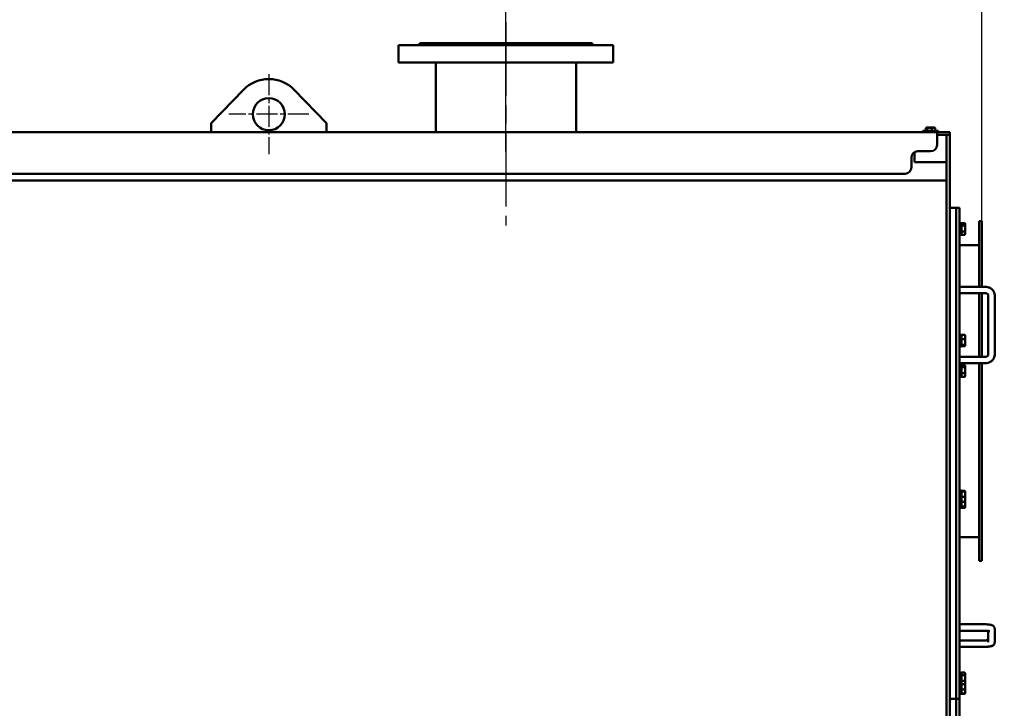
# Model space of a CAD drawing. Units: millimetres. Extents: x -7907 to 12615, y -2988 to 8910.
# Drawn here: x 6384 to 7921, y 6057 to 7132 of the extents above; entities that cross this region are included whole.
import ezdxf

# ---------------------------------------------------------------- set-up
doc = ezdxf.new("R2010")
doc.units = ezdxf.units.MM
doc.header["$LTSCALE"] = 15
doc.linetypes.add('CHAIN', pattern=[0.7087, 0.4724, -0.0591, 0.1181, -0.0591])
for name, color, linetype, lineweight, true_color in [('Видимый контур (ГОСТ)', 7, 'Continuous', 50, 0x004080), ('Осевая линия (ГОСТ)', 7, 'Continuous', 25, 0x008000), ('Размер (ГОСТ)', 7, 'Continuous', 25, 0xff8000)]:
    doc.layers.add(name, color=color, linetype=linetype, lineweight=lineweight, true_color=true_color)
doc.layers.add('Маркер центра (ГОСТ)', color=7, linetype='Continuous', lineweight=25)
doc.styles.add('Обычный текст (ГОСТ)', font='GOST Common.ttf')
doc.dimstyles.new('(ГОСТ) Обычный', dxfattribs={"dimscale": 15, "dimtxt": 3.5, "dimasz": 3.5, "dimexe": 1, "dimexo": 0, "dimgap": 0.5, "dimtad": 1, "dimdec": 0, "dimrnd": 1e-08, "dimtxsty": 'Обычный текст (ГОСТ)', "dimblk": 'Filled-1', "dimcen": 0.09, "dimdle": 15, "dimclrd": 256, "dimclre": 256, "dimclrt": 256, "dimadec": 0, "dimazin": 2, "dimtfac": 0.714286, "dimtdec": 1, "dimtmove": 0, "dimatfit": 3, "dimldrblk": 'Filled-1', "dimfxl": 1, "dimtolj": 1, "dimtzin": 0, "dimlwd": 25, "dimlwe": 25, "dimarcsym": 0})

# ---------------------------------------------------------------- blocks, each defined once
blk = doc.blocks.new('Filled-1')
at = {"color": 0}
for p, q in [((0, 0), (-1, 0.143)), ((-1, 0.143), (-1, -0.143)), ((-1, 0), (0, 0)), ((-1, -0.143), (0, 0))]:
    blk.add_line(p, q, dxfattribs=at)
at = {"color": 0, "flags": 128}
blk.add_lwpolyline([(-1, -0.143), (0, 0), (-1, 0.143), (-1, -0.143)], dxfattribs=at)
at = {"color": 0}
blk.add_solid([(-1, -0.143), (0, 0), (-1, 0.143), (-1, -0.143)], dxfattribs=at)
blk = doc.blocks.new('*D102')
at = {"layer": 'Defpoints', "color": 0, "linetype": 'Continuous', "transparency": 16777216}
for p in [(4007.7, 6346.1), (7921.1, 5691.8), (7921.1, 4471.4)]:
    blk.add_point(p, dxfattribs=at)
at = {"layer": 'Размер (ГОСТ)', "linetype": 'Continuous', "lineweight": 25, "transparency": 16777216}
for p, q in [((4007.7, 6346.1), (4007.7, 4456.4)), ((7921.1, 5691.8), (7921.1, 4456.4)), ((4060.2, 4471.4), (7868.6, 4471.4))]:
    blk.add_line(p, q, dxfattribs=at)
at = {"layer": 'Размер (ГОСТ)', "linetype": 'Continuous', "lineweight": 25, "transparency": 16777216, "xscale": 52.5, "yscale": 52.5, "zscale": 52.5, "rotation": 180}
blk.add_blockref('Filled-1', (4007.7, 4471.4), dxfattribs=at)
at = {"layer": 'Размер (ГОСТ)', "linetype": 'Continuous', "lineweight": 25, "transparency": 16777216, "xscale": 52.5, "yscale": 52.5, "zscale": 52.5}
blk.add_blockref('Filled-1', (7921.1, 4471.4), dxfattribs=at)
at = {"layer": 'Размер (ГОСТ)', "linetype": 'Continuous', "lineweight": 25, "transparency": 16777216, "insert": (5901.4, 4531.4), "char_height": 52.5, "attachment_point": 1, "style": 'Обычный текст (ГОСТ)'}
blk.add_mtext('\\A1;3913', dxfattribs=at)
blk = doc.blocks.new('*D106')
at = {"layer": 'Defpoints', "color": 0, "linetype": 'Continuous', "transparency": 16777216}
for p in [(7143.1, 7881.4), (4198.1, 6926.2), (7143.1, 6926.2)]:
    blk.add_point(p, dxfattribs=at)
at = {"layer": 'Размер (ГОСТ)', "linetype": 'Continuous', "lineweight": 25, "transparency": 16777216}
for p, q in [((4198.1, 6926.2), (4198.1, 7896.4)), ((7143.1, 6926.2), (7143.1, 7896.4)), ((4250.6, 7881.4), (7090.6, 7881.4))]:
    blk.add_line(p, q, dxfattribs=at)
at = {"layer": 'Размер (ГОСТ)', "linetype": 'Continuous', "lineweight": 25, "transparency": 16777216, "xscale": 52.5, "yscale": 52.5, "zscale": 52.5, "rotation": 180}
blk.add_blockref('Filled-1', (4198.1, 7881.4), dxfattribs=at)
at = {"layer": 'Размер (ГОСТ)', "linetype": 'Continuous', "lineweight": 25, "transparency": 16777216, "xscale": 52.5, "yscale": 52.5, "zscale": 52.5}
blk.add_blockref('Filled-1', (7143.1, 7881.4), dxfattribs=at)
at = {"layer": 'Размер (ГОСТ)', "linetype": 'Continuous', "lineweight": 25, "transparency": 16777216, "insert": (5670.6, 7915.1), "char_height": 52.5, "attachment_point": 5, "style": 'Обычный текст (ГОСТ)'}
blk.add_mtext('\\A1;2945', dxfattribs=at)
blk = doc.blocks.new('*D107')
at = {"layer": 'Defpoints', "color": 0, "linetype": 'Continuous', "transparency": 16777216}
for p in [(7886.1, 8088), (4198.1, 6893.4), (7886.1, 6746.3)]:
    blk.add_point(p, dxfattribs=at)
at = {"layer": 'Размер (ГОСТ)', "linetype": 'Continuous', "lineweight": 25, "transparency": 16777216}
for p, q in [((4198.1, 6893.4), (4198.1, 8103)), ((7886.1, 6746.3), (7886.1, 8103)), ((4250.6, 8088), (7833.6, 8088))]:
    blk.add_line(p, q, dxfattribs=at)
at = {"layer": 'Размер (ГОСТ)', "linetype": 'Continuous', "lineweight": 25, "transparency": 16777216, "xscale": 52.5, "yscale": 52.5, "zscale": 52.5, "rotation": 180}
blk.add_blockref('Filled-1', (4198.1, 8088), dxfattribs=at)
at = {"layer": 'Размер (ГОСТ)', "linetype": 'Continuous', "lineweight": 25, "transparency": 16777216, "xscale": 52.5, "yscale": 52.5, "zscale": 52.5}
blk.add_blockref('Filled-1', (7886.1, 8088), dxfattribs=at)
at = {"layer": 'Размер (ГОСТ)', "linetype": 'Continuous', "lineweight": 25, "transparency": 16777216, "insert": (6042.1, 8121.7), "char_height": 52.5, "attachment_point": 5, "style": 'Обычный текст (ГОСТ)'}
blk.add_mtext('\\A1;3688', dxfattribs=at)

msp = doc.modelspace()

# ---------------------------------------------------------------- linework, layer by layer
at = {"layer": 'Видимый контур (ГОСТ)'}
for p, q in [((6975.6, 7092.1), (7310.6, 7092.1)), ((6975.6, 7092.1), (6975.6, 7065.1)), ((7009.1, 7095.1), (7006.1, 7092.1)), ((7009.1, 7095.1), (7277.1, 7095.1)), ((7277.1, 7095.1), (7280.1, 7092.1)), ((7310.6, 7092.1), (7310.6, 7065.1)), ((6975.6, 7065.1), (7310.6, 7065.1)), ((7033.6, 7065.1), (7033.6, 6956.1)), ((7252.6, 7065.1), (7252.6, 6956.1)), ((6733.5, 7022.3), (6683.1, 6970.1)), ((6863.1, 6970.1), (6812.7, 7022.3)), ((6683.1, 6970.1), (6683.1, 6956.1)), ((6863.1, 6956.1), (6863.1, 6970.1)), ((7798.8, 6962.6), (7798.8, 6958.1)), ((7799.9, 6963.4), (7799.3, 6963.1)), ((7799.9, 6963.4), (7812.3, 6963.4)), ((7800.9, 6962.6), (7800.9, 6958.1)), ((7808.2, 6962.6), (7808.2, 6958.1)), ((7812.3, 6963.4), (7812.9, 6963.1)), ((7813.4, 6962.6), (7813.4, 6958.1)), ((5674.1, 6956.1), (7816.1, 6956.1)), ((7818.1, 6958.1), (7794.1, 6958.1)), ((7794.1, 6958.1), (7794.1, 6956.1)), ((7816.1, 6956.1), (7816.1, 6951.1)), ((7816.1, 6956.1), (7826.1, 6956.1)), ((7816.1, 6952.1), (7826.1, 6952.1)), ((7816.1, 6936.3), (7816.1, 6951.1)), ((7818.1, 6958.1), (7818.1, 6956.1)), ((7836.1, 6956.1), (7826.1, 6956.1)), ((7831.1, 6952.1), (7826.1, 6952.1)), ((7831.1, 6945), (7831.1, 6952.1)), ((7831.1, 6952.1), (7836.1, 6952.1)), ((7836.1, 6952.1), (7836.1, 6956.1)), ((7836.1, 6945), (7836.1, 6952.1)), ((7831.1, 6945), (7831.1, 6600)), ((7836.1, 6945), (7836.1, 6600)), ((7776.1, 6901.3), (7776.1, 6916.3)), ((7781.1, 6922.1), (7778, 6922.1)), ((7781.1, 6909.1), (7781.1, 6924.9)), ((7786.1, 6926.3), (7806.1, 6926.3)), ((7831.1, 6909.1), (7781.1, 6909.1)), ((5674.1, 6891.3), (7766.1, 6891.3)), ((7831.1, 6880.7), (4206.1, 6880.7)), ((7836.1, 6838.2), (7846.1, 6838.2)), ((7851.1, 6838.2), (7846.1, 6838.2)), ((7846.1, 6838.2), (7846.1, 6836.7)), ((7846.1, 6827.4), (7846.1, 6836.7)), ((7846.1, 6827.4), (7846.1, 6095.7)), ((7851.1, 6838.2), (7851.1, 6836.7)), ((7851.1, 6836.7), (7851.1, 6095.7)), ((7853.6, 6814.2), (7851.1, 6814.2)), ((7853.6, 6796.2), (7853.6, 6814.2)), ((7853.6, 6812.4), (7854.2, 6813)), ((7854.2, 6814.4), (7859.3, 6814.4)), ((7854.2, 6814.4), (7854.2, 6810.4)), ((7854.2, 6810.4), (7854.2, 6801.2)), ((7854.2, 6810.4), (7859.3, 6810.4)), ((7860, 6813.2), (7859.5, 6814.1)), ((7860, 6812.4), (7860, 6813.2)), ((7860, 6805.8), (7860, 6812.4)), ((7882.1, 6817.1), (7882.1, 6715)), ((7886.1, 6817.1), (7882.1, 6817.1)), ((7886.1, 6817.1), (7886.1, 6715)), ((7853.6, 6796.2), (7851.1, 6796.2)), ((7853.6, 6798), (7854.2, 6797.4)), ((7854.2, 6801.2), (7854.2, 6796)), ((7854.2, 6801.2), (7859.3, 6801.2)), ((7854.2, 6796), (7859.3, 6796)), ((7860, 6797.2), (7859.5, 6796.3)), ((7860, 6798.6), (7860, 6805.8)), ((7860, 6797.2), (7860, 6798.6)), ((7851.1, 6780.1), (7882.1, 6780.1)), ((7851.1, 6715), (7891.1, 6715)), ((7851.1, 6705), (7891.1, 6705)), ((7882.1, 6705), (7882.1, 6605.6)), ((7886.1, 6705), (7886.1, 6605.6)), ((7886.1, 6704.9), (7891.1, 6704.9)), ((7896.1, 6701.6), (7896.1, 6609)), ((7906.1, 6701.6), (7906.1, 6609)), ((7853.6, 6640), (7851.1, 6640)), ((7853.6, 6622), (7853.6, 6640)), ((7854.2, 6639.9), (7859.3, 6639.9)), ((7854.2, 6639.9), (7854.2, 6633.3)), ((7853.6, 6638.2), (7854.2, 6638.8)), ((7854.2, 6633.3), (7854.2, 6624.4)), ((7854.2, 6633.3), (7859.3, 6633.3)), ((7854.2, 6624.4), (7854.2, 6622.1)), ((7854.2, 6624.4), (7859.3, 6624.4)), ((7860, 6639), (7859.8, 6639.3)), ((7860, 6636.6), (7860, 6639)), ((7860, 6628.9), (7860, 6636.6)), ((7860, 6623.3), (7860, 6628.9)), ((7853.6, 6622), (7851.1, 6622)), ((7853.6, 6623.8), (7854.2, 6623.2)), ((7854.2, 6622.1), (7859.3, 6622.1)), ((7860, 6623), (7859.8, 6622.8)), ((7860, 6623), (7860, 6623.3)), ((7906.1, 6609), (7906.1, 6608.9)), ((7831.1, 6557.1), (7831.1, 6600)), ((7836.1, 6557.1), (7836.1, 6600)), ((7891.1, 6605.6), (7851.1, 6605.6)), ((7891.1, 6595.6), (7851.1, 6595.6)), ((7882.1, 6595.6), (7882.1, 6287.1)), ((7886.1, 6595.6), (7886.1, 6287.1)), ((7891.1, 6595.5), (7886.1, 6595.5)), ((7853.6, 6592.5), (7851.1, 6592.5)), ((7853.6, 6574.5), (7853.6, 6592.5)), ((7853.6, 6590.7), (7854.2, 6591.3)), ((7854.2, 6592.6), (7859.3, 6592.6)), ((7854.2, 6592.6), (7854.2, 6589.5)), ((7854.2, 6589.5), (7854.2, 6580.4)), ((7854.2, 6589.5), (7859.3, 6589.5)), ((7854.2, 6580.4), (7854.2, 6574.4)), ((7854.2, 6580.4), (7859.3, 6580.4)), ((7860, 6591.5), (7859.7, 6592)), ((7860, 6591), (7860, 6591.5)), ((7860, 6584.9), (7860, 6591)), ((7860, 6577.4), (7860, 6584.9)), ((7853.6, 6574.5), (7851.1, 6574.5)), ((7853.6, 6576.3), (7854.2, 6575.7)), ((7854.2, 6574.4), (7859.3, 6574.4)), ((7860, 6575.5), (7859.7, 6575)), ((7860, 6575.5), (7860, 6577.4)), ((7831.1, 6557.1), (7831.1, 6027.1)), ((7836.1, 6557.1), (7836.1, 6027.1)), ((7853.6, 6397), (7851.1, 6397)), ((7853.6, 6379), (7853.6, 6397)), ((7853.6, 6395.2), (7854.2, 6395.8)), ((7854.2, 6396.4), (7859.3, 6396.4)), ((7854.2, 6396.4), (7854.2, 6395.6)), ((7854.2, 6395.6), (7859.3, 6395.6)), ((7854.2, 6395.6), (7854.2, 6387.2)), ((7860, 6391.4), (7860, 6396)), ((7860, 6396), (7860, 6396)), ((7860, 6396), (7860, 6396)), ((7853.6, 6379), (7851.1, 6379)), ((7853.6, 6380.8), (7854.2, 6380.2)), ((7853.6, 6370.1), (7853.6, 6379)), ((7854.2, 6387.2), (7854.2, 6379.6)), ((7854.2, 6387.2), (7859.3, 6387.2)), ((7854.2, 6379.6), (7854.2, 6372.2)), ((7854.2, 6379.6), (7859.3, 6379.6)), ((7860, 6383.4), (7860, 6391.4)), ((7860, 6380), (7860, 6383.4)), ((7860, 6376.6), (7860, 6380)), ((7860, 6380), (7860, 6380)), ((7853.6, 6370.1), (7851.1, 6370.1)), ((7853.6, 6371.9), (7854.2, 6371.3)), ((7854.2, 6372.2), (7854.2, 6370.3)), ((7854.2, 6372.2), (7859.3, 6372.2)), ((7854.2, 6370.3), (7859.3, 6370.3)), ((7860, 6371.1), (7859.9, 6370.9)), ((7860, 6371.2), (7860, 6376.6)), ((7860, 6371.1), (7860, 6371.2)), ((7851.1, 6324.1), (7882.1, 6324.1)), ((7886.1, 6287.1), (7882.1, 6287.1)), ((7851.1, 6188.3), (7891.1, 6188.3)), ((7906.1, 6181.4), (7906.1, 6160.2)), ((7851.1, 6178.3), (7891.1, 6178.3)), ((7851.1, 6178.2), (7891.1, 6178.2)), ((7891.1, 6163.3), (7851.1, 6163.3)), ((7896.1, 6178), (7896.1, 6160.2)), ((7891.1, 6153.3), (7851.1, 6153.3)), ((7891.1, 6153.2), (7851.1, 6153.2)), ((7906.1, 6160.2), (7906.1, 6160.1)), ((7853.6, 6112.8), (7851.1, 6112.8)), ((7853.6, 6094.8), (7853.6, 6112.8)), ((7853.6, 6111.1), (7854.2, 6111.7)), ((7854.2, 6113), (7859.3, 6113)), ((7854.2, 6113), (7854.2, 6109.2)), ((7854.2, 6109.2), (7859.3, 6109.2)), ((7854.2, 6109.2), (7854.2, 6100)), ((7860, 6111.8), (7859.5, 6112.6)), ((7860, 6111.1), (7860, 6111.8)), ((7860, 6104.6), (7860, 6111.1)), ((7860, 6097.3), (7860, 6104.6)), ((7846.1, 6079.6), (7846.1, 6095.7)), ((7851.1, 6095.7), (7851.1, 6079.6)), ((7853.6, 6094.8), (7851.1, 6094.8)), ((7853.6, 6096.5), (7853.7, 6096.6)), ((7853.6, 6096.6), (7854.2, 6096)), ((7853.6, 6080.3), (7853.6, 6094.8)), ((7854.2, 6100), (7854.2, 6094.7)), ((7854.2, 6100), (7859.3, 6100)), ((7854.2, 6094.7), (7854.2, 6086.7)), ((7854.2, 6094.7), (7859.3, 6094.7)), ((7854.2, 6086.7), (7854.2, 6080.3)), ((7854.2, 6086.7), (7859.3, 6086.7)), ((7860, 6095.8), (7859.5, 6095.1)), ((7860, 6095.8), (7860, 6097.3)), ((7860, 6091.1), (7860, 6095.8)), ((7860, 6083.5), (7860, 6091.1)), ((7836.1, 6072), (7846.1, 6072)), ((7846.1, 6072), (7846.1, 6079.6)), ((7846.1, 6072), (7846.1, 6057.5)), ((7851.1, 6071.9), (7846.1, 6071.9)), ((7853.6, 6080.3), (7851.1, 6080.3)), ((7853.6, 6080), (7851.1, 6080)), ((7851.1, 6071.9), (7851.1, 6079.6)), ((7851.1, 6071.9), (7851.1, 6057.4)), ((7853.6, 6082.1), (7854.2, 6081.5)), ((7853.6, 6081.8), (7854.2, 6081.2)), ((7853.6, 6080), (7853.6, 6080.3)), ((7854.2, 6080.3), (7859.3, 6080.3)), ((7854.2, 6080.3), (7854.2, 6079.8)), ((7854.2, 6079.8), (7859.3, 6079.8)), ((7860, 6081), (7859.4, 6080)), ((7860, 6081.3), (7859.8, 6080.9)), ((7860, 6081.3), (7860, 6083.5)), ((7860, 6081), (7860, 6081.3)), ((7846.1, 6036.7), (7846.1, 6057.5)), ((7851.1, 6057.4), (7851.1, 5265.7))]:
    msp.add_line(p, q, dxfattribs=at)
msp.add_circle((6773.1, 6984.1), 25, dxfattribs=at)
for centre, radius, start, end in [((6773.1, 6984.1), 55, 44.0121, 135.9879), ((7806.1, 6936.3), 10, 270, 0), ((7786.1, 6916.3), 10, 90, 180), ((7766.1, 6901.3), 10, 270, 0)]:
    msp.add_arc(centre, radius, start, end, dxfattribs=at)
for points, knots in [([(7010, 7092.1), (7010.5, 7092.4), (7011, 7092.6), (7011.5, 7092.6), (7011.6, 7092.4), (7011.6, 7092.1)], [1.5931453, 1.5931453, 1.5931453, 1.5931453, 1.910547, 1.910547, 2.2279487, 2.2279487, 2.2279487, 2.2279487]), ([(7044, 7092.1), (7044.9, 7092.4), (7045.8, 7092.6), (7047.3, 7092.6), (7048, 7092.4), (7048.5, 7092.1)], [1.5938591, 1.5938591, 1.5938591, 1.5938591, 1.9112699, 1.9112699, 2.2286806, 2.2286806, 2.2286806, 2.2286806]), ([(7104.6, 7092.1), (7105.7, 7092.4), (7106.7, 7092.6), (7108.8, 7092.6), (7109.8, 7092.4), (7110.7, 7092.1)], [1.5938591, 1.5938591, 1.5938591, 1.5938591, 1.9112699, 1.9112699, 2.2286806, 2.2286806, 2.2286806, 2.2286806]), ([(7175.5, 7092.1), (7176.4, 7092.4), (7177.4, 7092.6), (7179.4, 7092.6), (7180.5, 7092.4), (7181.6, 7092.1)], [1.5938591, 1.5938591, 1.5938591, 1.5938591, 1.9112699, 1.9112699, 2.2286806, 2.2286806, 2.2286806, 2.2286806]), ([(7237.7, 7092.1), (7238.2, 7092.4), (7238.9, 7092.6), (7240.4, 7092.6), (7241.2, 7092.4), (7242.2, 7092.1)], [1.5938591, 1.5938591, 1.5938591, 1.5938591, 1.9112699, 1.9112699, 2.2286806, 2.2286806, 2.2286806, 2.2286806]), ([(7274.6, 7092.1), (7274.5, 7092.4), (7274.7, 7092.6), (7275.2, 7092.6), (7275.7, 7092.4), (7276.2, 7092.1)], [1.5938591, 1.5938591, 1.5938591, 1.5938591, 1.9112699, 1.9112699, 2.2286806, 2.2286806, 2.2286806, 2.2286806]), ([(7891.1, 6715), (7892.6, 6715), (7894.1, 6714.8), (7896.9, 6714), (7898.3, 6713.4), (7900.8, 6711.9), (7902, 6710.9), (7903.9, 6708.7), (7904.7, 6707.4), (7905.8, 6704.7), (7906.1, 6703.2), (7906.1, 6701.7), (7906.1, 6701.7), (7906.1, 6701.6)], [0, 0, 0, 0, 0.314159, 0.314159, 0.628319, 0.628319, 0.942478, 0.942478, 1.256637, 1.256637, 1.552867, 1.552867, 1.570796, 1.570796, 1.570796, 1.570796]), ([(7891.1, 6705), (7891.6, 6705), (7892.1, 6704.9), (7893, 6704.7), (7893.5, 6704.6), (7894.3, 6704.2), (7894.6, 6704), (7895.2, 6703.5), (7895.5, 6703.2), (7895.8, 6702.6), (7896, 6702.4), (7896.1, 6701.9), (7896.1, 6701.7), (7896.1, 6701.6)], [0, 0, 0, 0, 0.254738, 0.254738, 0.510498, 0.510498, 0.771462, 0.771462, 1.050103, 1.050103, 1.364262, 1.364262, 1.570796, 1.570796, 1.570796, 1.570796]), ([(7891.1, 6704.9), (7891.6, 6704.9), (7892.1, 6704.9), (7893, 6704.7), (7893.5, 6704.5), (7894.3, 6704.1), (7894.6, 6703.9), (7895.2, 6703.4), (7895.5, 6703.1), (7895.8, 6702.6), (7896, 6702.3), (7896.1, 6701.8), (7896.1, 6701.7), (7896.1, 6701.5)], [0, 0, 0, 0, 0.254727, 0.254727, 0.510474, 0.510474, 0.771417, 0.771417, 1.050026, 1.050026, 1.364186, 1.364186, 1.570796, 1.570796, 1.570796, 1.570796]), ([(7896.1, 6609), (7896.1, 6608.8), (7896.1, 6608.5), (7895.8, 6607.9), (7895.7, 6607.6), (7895.1, 6607), (7894.8, 6606.7), (7894, 6606.3), (7893.6, 6606.1), (7892.7, 6605.8), (7892.2, 6605.7), (7891.5, 6605.6), (7891.3, 6605.6), (7891.1, 6605.6)], [1.570796, 1.570796, 1.570796, 1.570796, 1.884956, 1.884956, 2.199115, 2.199115, 2.504888, 2.504888, 2.772004, 2.772004, 3.029287, 3.029287, 3.141593, 3.141593, 3.141593, 3.141593]), ([(7906.1, 6609), (7906.1, 6607.6), (7905.9, 6606.3), (7904.9, 6603.6), (7904.2, 6602.4), (7902.5, 6600.1), (7901.4, 6599.1), (7898.9, 6597.5), (7897.6, 6596.8), (7894.7, 6595.9), (7893.3, 6595.7), (7891.5, 6595.6), (7891.3, 6595.6), (7891.1, 6595.6)], [1.570796, 1.570796, 1.570796, 1.570796, 1.858511, 1.858511, 2.153446, 2.153446, 2.466031, 2.466031, 2.780191, 2.780191, 3.09435, 3.09435, 3.141593, 3.141593, 3.141593, 3.141593]), ([(7906.1, 6608.9), (7906.1, 6607.6), (7905.9, 6606.2), (7904.9, 6603.6), (7904.2, 6602.3), (7902.5, 6600.1), (7901.4, 6599.1), (7898.9, 6597.4), (7897.6, 6596.8), (7894.7, 6595.9), (7893.3, 6595.6), (7891.5, 6595.5), (7891.3, 6595.5), (7891.1, 6595.5)], [1.570796, 1.570796, 1.570796, 1.570796, 1.858494, 1.858494, 2.153415, 2.153415, 2.465997, 2.465997, 2.780157, 2.780157, 3.094316, 3.094316, 3.141593, 3.141593, 3.141593, 3.141593]), ([(7891.1, 6188.3), (7892.2, 6188.3), (7893.4, 6188.3), (7895.6, 6188.1), (7896.7, 6188), (7898.7, 6187.7), (7899.6, 6187.6), (7901.3, 6187.1), (7902.2, 6186.9), (7903.5, 6186.1), (7903.9, 6185.8), (7904.7, 6185), (7905.3, 6184.4), (7905.9, 6183), (7906.1, 6182.3), (7906.1, 6181.5), (7906.1, 6181.4), (7906.1, 6181.4)], [0, 0, 0, 0, 0.314159, 0.314159, 0.628319, 0.628319, 0.942478, 0.942478, 1.256637, 1.256637, 1.364536, 1.364536, 1.487391, 1.487391, 1.563243, 1.563243, 1.570796, 1.570796, 1.570796, 1.570796]), ([(7891.1, 6178.3), (7892, 6178.3), (7892.8, 6178.3), (7894.5, 6178.2), (7895.2, 6178.1), (7896.5, 6177.9), (7897.1, 6177.9), (7897.8, 6177.7), (7898.1, 6177.6), (7898.2, 6177.6), (7898.3, 6177.6), (7898.3, 6177.6)], [0, 0, 0, 0, 0.290191, 0.290191, 0.574358, 0.574358, 0.836224, 0.836224, 1.049439, 1.049439, 1.133152, 1.133152, 1.133152, 1.133152]), ([(7891.1, 6178.2), (7892, 6178.2), (7892.8, 6178.1), (7894.5, 6178), (7895.2, 6178), (7896, 6177.9), (7896, 6177.9), (7896.1, 6177.9)], [0, 0, 0, 0, 0.2902104, 0.2902104, 0.5743995, 0.5743995, 0.6008555, 0.6008555, 0.6008555, 0.6008555]), ([(7896.1, 6163.6), (7895.9, 6163.5), (7895.8, 6163.5), (7894.9, 6163.4), (7894.2, 6163.4), (7892.7, 6163.3), (7891.9, 6163.3), (7891.1, 6163.3)], [2.5406711, 2.5406711, 2.5406711, 2.5406711, 2.6113988, 2.6113988, 2.8783006, 2.8783006, 3.1415927, 3.1415927, 3.1415927, 3.1415927]), ([(7906.1, 6160.2), (7906.1, 6159.6), (7906, 6159), (7905.6, 6157.9), (7905.3, 6157.4), (7904.7, 6156.5), (7904.3, 6156.2), (7903.5, 6155.5), (7903.1, 6155.2), (7901.8, 6154.6), (7901, 6154.4), (7899.3, 6153.9), (7898.3, 6153.8), (7896.3, 6153.5), (7895.2, 6153.4), (7893.1, 6153.3), (7892.1, 6153.3), (7891.1, 6153.3)], [1.570796, 1.570796, 1.570796, 1.570796, 1.636086, 1.636086, 1.707954, 1.707954, 1.800083, 1.800083, 1.936746, 1.936746, 2.234703, 2.234703, 2.548862, 2.548862, 2.863021, 2.863021, 3.141593, 3.141593, 3.141593, 3.141593]), ([(7906.1, 6160.1), (7906.1, 6159.5), (7906, 6158.9), (7905.6, 6157.8), (7905.3, 6157.3), (7904.7, 6156.4), (7904.3, 6156.1), (7903.5, 6155.4), (7903.1, 6155.1), (7901.8, 6154.5), (7901, 6154.2), (7899.3, 6153.8), (7898.3, 6153.7), (7896.3, 6153.4), (7895.2, 6153.3), (7893.1, 6153.2), (7892.1, 6153.2), (7891.1, 6153.2)], [1.570796, 1.570796, 1.570796, 1.570796, 1.636036, 1.636036, 1.707848, 1.707848, 1.799902, 1.799902, 1.936421, 1.936421, 2.233859, 2.233859, 2.548018, 2.548018, 2.862177, 2.862177, 3.141593, 3.141593, 3.141593, 3.141593])]:
    msp.add_open_spline(points, degree=3, knots=knots, dxfattribs=at)
for points, weights in [([(7798.8, 6962.6), (7799.9, 6963.7), (7800.9, 6962.6)], [1.16025403784, 1.33974596216, 1.16025403784]), ([(7800.9, 6962.6), (7804.6, 6963.7), (7808.2, 6962.6)], [1.16025403784, 1.33974596216, 1.16025403784]), ([(7808.2, 6962.6), (7810.8, 6963.7), (7813.4, 6962.6)], [1.16025403784, 1.33974596216, 1.16025403784]), ([(7813.4, 6962.6), (7813.1, 6962.9), (7812.9, 6963.1)], [1.16025403784, 1.20116170614, 1.22342299431]), ([(7860, 6812.4), (7860, 6813.4), (7859.3, 6814.4)], [1, 1.0379548493, 1]), ([(7859.3, 6810.4), (7860, 6811.5), (7860, 6812.4)], [1, 1.0379548493, 1]), ([(7860, 6805.8), (7860, 6807.9), (7859.3, 6810.4)], [1, 1.0379548493, 1]), ([(7859.3, 6801.2), (7860, 6803.6), (7860, 6805.8)], [1, 1.0379548493, 1]), ([(7860, 6798.6), (7860, 6799.8), (7859.3, 6801.2)], [1, 1.0379548493, 1]), ([(7859.3, 6796), (7860, 6797.4), (7860, 6798.6)], [1, 1.0379548493, 1]), ([(7859.5, 6796.3), (7859.4, 6796.2), (7859.3, 6796)], [1.00926781909, 1.0054030625, 1]), ([(7860, 6636.6), (7860, 6638.2), (7859.3, 6639.9)], [1, 1.0379548493, 1]), ([(7859.3, 6639.9), (7859.7, 6639.6), (7859.8, 6639.3)], [1, 1.02022551855, 1.01889534089]), ([(7859.3, 6633.3), (7860, 6635.1), (7860, 6636.6)], [1, 1.0379548493, 1]), ([(7860, 6628.9), (7860, 6631), (7859.3, 6633.3)], [1, 1.0379548493, 1]), ([(7859.3, 6624.4), (7860, 6626.8), (7860, 6628.9)], [1, 1.0379548493, 1]), ([(7860, 6623.3), (7860, 6623.8), (7859.3, 6624.4)], [1, 1.0379548493, 1]), ([(7859.3, 6622.1), (7860, 6622.7), (7860, 6623.3)], [1, 1.0379548493, 1]), ([(7860, 6591), (7860, 6591.7), (7859.3, 6592.6)], [1, 1.0379548493, 1]), ([(7859.3, 6589.5), (7860, 6590.3), (7860, 6591)], [1, 1.0379548493, 1]), ([(7860, 6584.9), (7860, 6587.1), (7859.3, 6589.5)], [1, 1.0379548493, 1]), ([(7859.3, 6580.4), (7860, 6582.8), (7860, 6584.9)], [1, 1.0379548493, 1]), ([(7860, 6577.4), (7860, 6578.8), (7859.3, 6580.4)], [1, 1.0379548493, 1]), ([(7859.3, 6574.4), (7860, 6576), (7860, 6577.4)], [1, 1.0379548493, 1]), ([(7859.7, 6575), (7859.6, 6574.7), (7859.3, 6574.4)], [1.01763660215, 1.01393308545, 1]), ([(7860, 6396), (7860, 6396.2), (7859.3, 6396.4)], [1, 1.0379548493, 1]), ([(7859.3, 6395.6), (7860, 6395.8), (7860, 6396)], [1, 1.0379548493, 1]), ([(7860, 6391.4), (7860, 6393.3), (7859.3, 6395.6)], [1, 1.0379548493, 1]), ([(7859.3, 6387.2), (7860, 6389.5), (7860, 6391.4)], [1, 1.0379548493, 1]), ([(7860, 6383.4), (7860, 6385.2), (7859.3, 6387.2)], [1, 1.0379548493, 1]), ([(7859.3, 6379.6), (7860, 6381.7), (7860, 6383.4)], [1, 1.0379548493, 1]), ([(7860, 6380), (7859.9, 6379.8), (7859.3, 6379.6)], [1.00990690371, 1.03209745238, 1]), ([(7860, 6376.6), (7860, 6378.1), (7859.6, 6379.7)], [1, 1.02793396056, 1.01475032129]), ([(7859.3, 6372.2), (7860, 6374.6), (7860, 6376.6)], [1, 1.0379548493, 1]), ([(7860, 6371.2), (7860, 6371.7), (7859.3, 6372.2)], [1, 1.0379548493, 1]), ([(7859.3, 6370.3), (7860, 6370.8), (7860, 6371.2)], [1, 1.0379548493, 1]), ([(7860, 6111.1), (7860, 6112), (7859.3, 6113)], [1, 1.0379548493, 1]), ([(7859.3, 6109.2), (7860, 6110.3), (7860, 6111.1)], [1, 1.0379548493, 1]), ([(7860, 6104.6), (7860, 6106.8), (7859.3, 6109.2)], [1, 1.0379548493, 1]), ([(7859.3, 6100), (7860, 6102.5), (7860, 6104.6)], [1, 1.0379548493, 1]), ([(7860, 6097.3), (7860, 6098.6), (7859.3, 6100)], [1, 1.0379548493, 1]), ([(7859.3, 6094.7), (7860, 6096.1), (7860, 6097.3)], [1, 1.0379548493, 1]), ([(7859.5, 6095.1), (7859.4, 6094.9), (7859.3, 6094.7)], [1.01222154239, 1.00765447245, 1]), ([(7859.3, 6086.7), (7860, 6089.1), (7860, 6091.1)], [1, 1.0379548493, 1]), ([(7860, 6083.5), (7860, 6085), (7859.3, 6086.7)], [1, 1.0379548493, 1]), ([(7860, 6091.1), (7860, 6092.9), (7859.5, 6094.9)], [1, 1.03256435079, 1.00924983698]), ([(7859.3, 6080.3), (7860, 6082), (7860, 6083.5)], [1, 1.0379548493, 1]), ([(7859.8, 6080.9), (7859.6, 6080.6), (7859.3, 6080.3)], [1.01889575688, 1.01773249738, 1]), ([(7859.3, 6079.8), (7859.6, 6080.4), (7859.8, 6080.9)], [1, 1.0157308867, 1.01842202744]), ([(7859.4, 6080), (7859.3, 6079.9), (7859.3, 6079.8)], [1.00528346915, 1.00285675442, 1])]:
    msp.add_rational_spline(points, weights, degree=2, dxfattribs=at)
at = {"layer": 'Маркер центра (ГОСТ)', "linetype": 'CHAIN', "ltscale": 4.629278}
for p, q in [((6773.1, 7046.6), (6773.1, 6921.6)), ((6835.6, 6984.1), (6710.6, 6984.1))]:
    msp.add_line(p, q, dxfattribs=at)
at = {"layer": 'Осевая линия (ГОСТ)', "linetype": 'CHAIN', "ltscale": 16.226894}
msp.add_line((7143.1, 7127.6), (7143.1, 6810.6), dxfattribs=at)

# ---------------------------------------------------------------- dimensions: what is measured, and where the dimension line sits
at = {"layer": 'Размер (ГОСТ)', "linetype": 'Continuous', "lineweight": 25}
for base, p1, p2, picture, middle in [((7886.1, 8088), (4198.1, 6893.4), (7886.1, 6746.3), '*D107', (6042.1, 8121.7)), ((7143.1, 7881.4), (4198.1, 6926.2), (7143.1, 6926.2), '*D106', (5670.6, 7915.1))]:
    dim = msp.add_linear_dim(base=base, p1=p1, p2=p2, dimstyle='(ГОСТ) Обычный', override={"dimtofl": 0, "dimatfit": 1}, dxfattribs=at)
    dim.commit()
    dim.dimension.update_dxf_attribs({"geometry": picture, "text_midpoint": middle})
dim = msp.add_linear_dim(base=(7921.1, 4471.4), p1=(4007.7, 6346.1), p2=(7921.1, 5691.8), dimstyle='(ГОСТ) Обычный', override={"dimgap": 0.5, "dimdec": 0, "dimtol": 0, "dimlim": 0, "dimtp": 0, "dimtm": 0, "dimtdec": 1, "dimtofl": 0, "dimatfit": 1}, dxfattribs=at)
dim.commit()
dim.dimension.update_dxf_attribs({"geometry": '*D102', "text_midpoint": (5964.4, 4471.4), "dimtype": 160})

doc.saveas('drawing.dxf')
